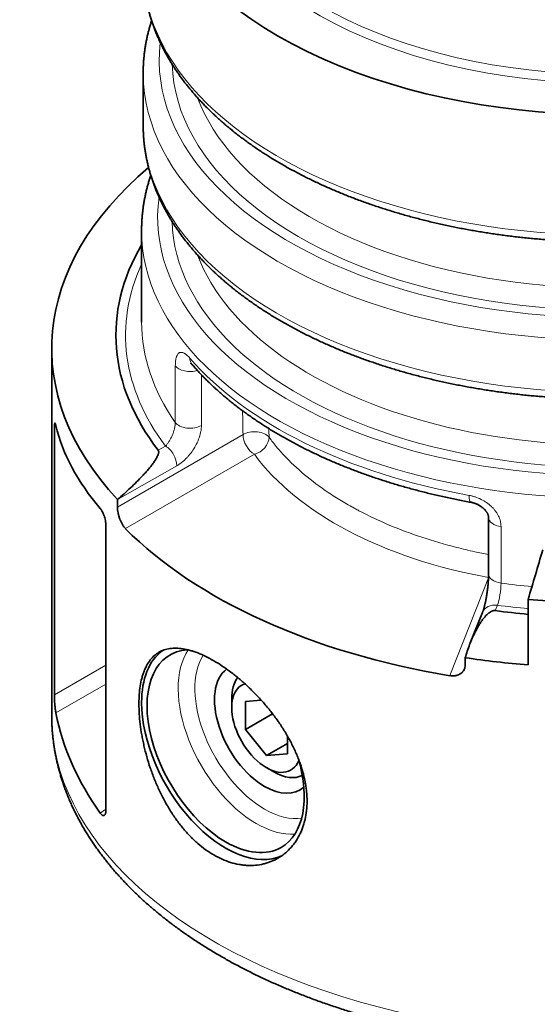
# Model space of a CAD drawing. Units: millimetres. Extents: x 8 to 509, y 16 to 400.
# Drawn here: x 485 to 496, y 364 to 385 of the extents above; entities that cross this region are included whole.
import ezdxf

# ---------------------------------------------------------------- set-up
doc = ezdxf.new("R2010")
doc.units = ezdxf.units.MM
doc.layers.add('1', color=7, linetype='Continuous', true_color=0xffffff)

msp = doc.modelspace()

# ---------------------------------------------------------------- linework, layer by layer
at = {"layer": '1', "color": 18, "linetype": 'Continuous', "lineweight": 35}
for p, q in [((487.254, 383.983), (487.254, 382.881)), ((487.22, 380.676), (487.22, 378.747)), ((487.22, 378.749), (487.22, 378.747)), ((485.33, 378.196), (485.33, 370.48)), ((485.386, 376.531), (485.386, 370.91)), ((486.712, 374.858), (486.712, 375.019)), ((486.468, 368.477), (486.468, 374.483)), ((494.518, 374.639), (494.518, 373.45)), ((495.351, 372.917), (495.351, 371.539)), ((494.39, 372.645), (494.134, 372.004)), ((494.027, 371.693), (494.027, 371.537)), ((489.115, 370.644), (489.115, 370.822)), ((489.404, 370.773), (489.733, 370.802)), ((489.404, 370.183), (489.404, 370.773)), ((489.404, 370.183), (489.974, 370.513)), ((489.845, 369.634), (489.404, 370.183)), ((490.287, 370.045), (490.287, 369.673)), ((489.845, 369.634), (490.287, 369.889)), ((490.287, 369.673), (489.845, 369.634)), ((489.845, 369.38), (489.999, 369.291))]:
    msp.add_line(p, q, dxfattribs=at)
at = {"layer": '1', "color": 8, "linetype": 'Continuous', "lineweight": 18}
for p, q in [((487.93, 376.639), (487.93, 377.83)), ((488.479, 377.64), (488.479, 376.573)), ((485.425, 376.548), (485.386, 376.531)), ((486.712, 374.858), (489.354, 376.382)), ((487.57, 376.055), (487.724, 376.142)), ((489.592, 375.969), (486.882, 374.405)), ((487.961, 375.728), (486.712, 375.019)), ((494.78, 374.449), (494.78, 373.26)), ((493.703, 371.314), (494.516, 373.37)), ((494.704, 372.795), (494.658, 372.681)), ((485.386, 370.91), (486.468, 371.532)), ((486.468, 371.134), (485.419, 370.531)), ((486.349, 368.426), (486.468, 368.51))]:
    msp.add_line(p, q, dxfattribs=at)
at = {"layer": '1', "color": 18, "linetype": 'Continuous', "lineweight": 35}
for centre, major_axis, ratio, start_param, end_param in [((496.974, 388.723), (-9.72, 0), 0.57735, 5.838587, 8.554535), ((496.974, 383.983), (9.72, 0), 0.57735, 3.137114, 3.146077), ((496.974, 378.196), (11.644, 0), 0.57735, 2.541005, 3.633824), ((496.974, 378.472), (-10.294, 0), 0.57735, 5.957833, 6.702062), ((496.974, 377.265), (-11.644, 0.078), 0.521633, 0.12687, 0.425059), ((496.974, 377.838), (11.644, 0.089), 0.582366, 3.659453, 4.423187), ((496.974, 379.574), (11.644, 0), 0.57735, 4.572563, 5.420501), ((496.974, 378.472), (-10.294, 0), 0.57735, 1.343904, 1.412486), ((488.988, 369.728), (1.169, -2.024), 0.57735, 2.864249, 5.497787), ((488.988, 369.728), (-1.25, 2.165), 0.57735, 0.064992, 0.785398), ((496.974, 378.196), (11.644, 0), 0.57735, 4.456507, 4.572563), ((489.806, 370.2), (-0.744, 1.288), 0.57735, 0.074024, 2.356194), ((489.999, 370.312), (0.625, -1.083), 0.57735, 3.386097, 3.926991), ((489.845, 370.223), (0.516, -0.894), 0.57735, 3.027122, 3.926991), ((488.988, 369.728), (-1.25, 2.165), 0.57735, 0.785398, 3.088186), ((489.845, 370.223), (0.516, -0.894), 0.57735, 3.926991, 6.707104), ((496.974, 371.494), (11.644, 0.095), 0.633026, 3.259822, 3.558012), ((488.988, 369.728), (1.169, -2.024), 0.57735, 0, 1.17417), ((489.999, 370.312), (0.625, -1.083), 0.57735, 5.497787, 6.245732), ((489.806, 370.2), (-0.744, 1.288), 0.57735, 2.356194, 3.26058), ((488.988, 369.728), (1.169, -2.024), 0.57735, 5.497787, 6.283185)]:
    msp.add_ellipse(centre, major_axis=major_axis, ratio=ratio, start_param=start_param, end_param=end_param, dxfattribs=at)
at = {"layer": '1', "color": 8, "linetype": 'Continuous', "lineweight": 18}
for centre, major_axis, ratio, start_param, end_param in [((496.974, 388.723), (8.573, 0), 0.57735, 3.163486, 6.261292), ((496.974, 388.833), (-8.438, 0), 0.57735, 0.081289, 3.060304), ((496.974, 386.188), (-9.72, 0), 0.57735, 0.000026, 2.27135), ((496.974, 384.259), (-9.383, 0), 0.57735, 6.215461, 8.554535), ((496.974, 384.259), (9.112, 0), 0.57735, 3.158773, 5.497787), ((496.974, 383.983), (9.72, 0), 0.57735, 3.146077, 5.412943), ((496.974, 384.534), (-8.775, 0), 0.57735, 0.212941, 2.356194), ((496.974, 382.881), (-9.72, 0), 0.57735, 0.000026, 2.27135), ((496.974, 380.952), (-9.416, 0), 0.57735, 6.20515, 8.398097), ((496.974, 380.952), (9.113, 0), 0.57735, 3.158752, 5.248293), ((496.974, 380.676), (9.754, 0), 0.57735, 3.141704, 5.26501), ((496.974, 381.228), (-8.775, 0), 0.57735, 0.212864, 2.096888), ((496.974, 378.472), (10.091, 0), 0.57735, 2.882242, 3.552956), ((496.974, 378.747), (-9.754, 0), 0.57735, 6.283185, 6.666982), ((488.243, 377.903), (0.338, 0), 0.57735, 3.525389, 5.18153), ((488.537, 378.077), (0.256, 0.22), 0.73314, 2.579131, 3.141617), ((496.974, 380.428), (-9.754, 0.071), 0.572466, 0.464393, 1.276632), ((488.243, 376.712), (0.338, 0), 0.57735, 3.525389, 5.48906), ((489.59, 376.243), (0.337, 0.006), 0.587977, 0.393434, 2.337836), ((489.59, 376.243), (-0.169, 0.292), 0.56723, 0.785436, 2.356156), ((487.724, 375.867), (-0.167, 0.294), 0.57229, 3.931316, 5.502113), ((489.59, 376.243), (0.272, 0.2), 0.749182, 4.215823, 5.795976), ((496.977, 377.84), (8.028, 0.061), 0.582366, 3.540216, 4.396485), ((494.206, 375.291), (0.06, 0.332), 0.23761, 2.208531, 3.141616), ((494.856, 374.639), (0.338, 0), 0.57735, 3.141165, 4.485496), ((494.856, 373.45), (0.338, 0), 0.57735, 3.141606, 4.485496), ((494.704, 373.071), (-0.045, -0.335), 0.183672, 0.627771, 2.198568), ((496.974, 378.747), (-9.754, 0), 0.57735, 1.343904, 1.411878), ((494.704, 372.52), (0.313, -0.125), 0.79557, 1.878801, 3.141573), ((496.974, 378.472), (10.091, 0), 0.57735, 4.485496, 4.550874), ((489.632, 370.1), (-1.161, 2.011), 0.57735, 0.273122, 2.356195), ((489.806, 370.2), (1.036, -1.794), 0.57735, 3.436019, 5.497787), ((496.974, 370.48), (-11.644, 0), 0.57735, 0.000012, 2.22484), ((489.806, 370.2), (1.036, -1.794), 0.57735, 5.497787, 6.05974), ((489.632, 370.1), (-1.161, 2.011), 0.57735, 2.356195, 2.873477)]:
    msp.add_ellipse(centre, major_axis=major_axis, ratio=ratio, start_param=start_param, end_param=end_param, dxfattribs=at)
at = {"layer": '1', "color": 18, "linetype": 'Continuous', "lineweight": 35}
for points, knots in [([(487.254, 386.187), (487.254, 386.165), (487.254, 386.115), (487.257, 386.038), (487.261, 385.955), (487.268, 385.873), (487.276, 385.791), (487.287, 385.709), (487.299, 385.627), (487.313, 385.545), (487.33, 385.463), (487.348, 385.381), (487.368, 385.299), (487.39, 385.218), (487.414, 385.137), (487.44, 385.056), (487.468, 384.975), (487.498, 384.894), (487.53, 384.814), (487.564, 384.734), (487.6, 384.654), (487.637, 384.575), (487.677, 384.496), (487.718, 384.417), (487.762, 384.338), (487.807, 384.26), (487.854, 384.182), (487.903, 384.105), (487.954, 384.028), (488.007, 383.952), (488.062, 383.876), (488.118, 383.8), (488.176, 383.725), (488.237, 383.651), (488.299, 383.577), (488.362, 383.503), (488.428, 383.43), (488.495, 383.358), (488.564, 383.286), (488.635, 383.215), (488.707, 383.145), (488.781, 383.075), (488.857, 383.006), (488.935, 382.938), (489.014, 382.87), (489.094, 382.803), (489.177, 382.736), (489.261, 382.671), (489.346, 382.606), (489.433, 382.542), (489.522, 382.478), (489.612, 382.416), (489.703, 382.354), (489.797, 382.293), (489.891, 382.233), (489.987, 382.174), (490.084, 382.115), (490.183, 382.058), (490.283, 382.001), (490.384, 381.945), (490.487, 381.89), (490.591, 381.836), (490.696, 381.783), (490.803, 381.731), (490.911, 381.679), (491.02, 381.629), (491.13, 381.579), (491.241, 381.531), (491.354, 381.483), (491.467, 381.437), (491.582, 381.391), (491.698, 381.346), (491.814, 381.303), (491.932, 381.26), (492.051, 381.218), (492.171, 381.178), (492.292, 381.138), (492.413, 381.1), (492.536, 381.062), (492.659, 381.025), (492.784, 380.99), (492.909, 380.955), (493.035, 380.922), (493.162, 380.89), (493.289, 380.858), (493.417, 380.828), (493.546, 380.799), (493.676, 380.771), (493.806, 380.744), (493.937, 380.718), (494.069, 380.694), (494.201, 380.67), (494.333, 380.647), (494.466, 380.626), (494.6, 380.606), (494.734, 380.586), (494.869, 380.568), (495.004, 380.551), (495.139, 380.536), (495.275, 380.521), (495.411, 380.507), (495.547, 380.495), (495.684, 380.484), (495.821, 380.473), (495.958, 380.464), (496.095, 380.456), (496.233, 380.45), (496.37, 380.444), (496.508, 380.44), (496.646, 380.436), (496.784, 380.434), (496.922, 380.433), (497.06, 380.433), (497.198, 380.435), (497.336, 380.437), (497.473, 380.441), (497.611, 380.445), (497.749, 380.451), (497.886, 380.458), (498.023, 380.466), (498.161, 380.476), (498.297, 380.486), (498.434, 380.498), (498.57, 380.51), (498.706, 380.524), (498.842, 380.539), (498.977, 380.555), (499.112, 380.573), (499.246, 380.591), (499.38, 380.611), (499.514, 380.631), (499.647, 380.653), (499.779, 380.676), (499.911, 380.7), (500.043, 380.725), (500.173, 380.751), (500.303, 380.778), (500.433, 380.806), (500.562, 380.836), (500.69, 380.866), (500.817, 380.898), (500.944, 380.93), (501.069, 380.964), (501.194, 380.999), (501.318, 381.034), (501.442, 381.071), (501.564, 381.109), (501.686, 381.148), (501.806, 381.188), (501.926, 381.229), (502.044, 381.27), (502.162, 381.313), (502.278, 381.357), (502.394, 381.402), (502.508, 381.448), (502.622, 381.495), (502.734, 381.543), (502.845, 381.591), (502.955, 381.641), (503.063, 381.692), (503.135, 381.726), (503.17, 381.743)], [0, 0, 0, 0, 0.004974, 0.01109, 0.017205, 0.023322, 0.029441, 0.035561, 0.041685, 0.047813, 0.053945, 0.060082, 0.066224, 0.072372, 0.078526, 0.084687, 0.090855, 0.097031, 0.103213, 0.109403, 0.115602, 0.121807, 0.128021, 0.134243, 0.140472, 0.146709, 0.152953, 0.159205, 0.165464, 0.17173, 0.178002, 0.18428, 0.190565, 0.196855, 0.20315, 0.209451, 0.215756, 0.222065, 0.228379, 0.234696, 0.241017, 0.24734, 0.253667, 0.259996, 0.266327, 0.27266, 0.278995, 0.285332, 0.291669, 0.298008, 0.304348, 0.310688, 0.317029, 0.32337, 0.329711, 0.336053, 0.342395, 0.348736, 0.355077, 0.361418, 0.367758, 0.374098, 0.380438, 0.386777, 0.393115, 0.399452, 0.405789, 0.412125, 0.418461, 0.424795, 0.431129, 0.437462, 0.443794, 0.450125, 0.456456, 0.462786, 0.469115, 0.475443, 0.48177, 0.488097, 0.494422, 0.500748, 0.507072, 0.513395, 0.519718, 0.526041, 0.532362, 0.538683, 0.545003, 0.551323, 0.557642, 0.563961, 0.570279, 0.576596, 0.582913, 0.58923, 0.595546, 0.601862, 0.608177, 0.614493, 0.620807, 0.627122, 0.633436, 0.63975, 0.646063, 0.652377, 0.65869, 0.665003, 0.671316, 0.677629, 0.683942, 0.690255, 0.696568, 0.702881, 0.709193, 0.715506, 0.721819, 0.728132, 0.734446, 0.740759, 0.747073, 0.753387, 0.759701, 0.766015, 0.77233, 0.778644, 0.78496, 0.791275, 0.797591, 0.803908, 0.810225, 0.816542, 0.82286, 0.829179, 0.835498, 0.841817, 0.848137, 0.854458, 0.860779, 0.867102, 0.873424, 0.879748, 0.886072, 0.892397, 0.898723, 0.905049, 0.911376, 0.917705, 0.924033, 0.930363, 0.936694, 0.943025, 0.949358, 0.955691, 0.962025, 0.96836, 0.974696, 0.981032, 0.987369, 0.993708, 1, 1, 1, 1]), ([(487.431, 385.086), (487.429, 385.079), (487.418, 385.045), (487.399, 384.984), (487.376, 384.902), (487.355, 384.82), (487.336, 384.738), (487.319, 384.657), (487.304, 384.574), (487.291, 384.492), (487.28, 384.41), (487.271, 384.328), (487.263, 384.245), (487.258, 384.163), (487.255, 384.085), (487.254, 384.034), (487.254, 384.01)], [0, 0, 0, 0, 0.019716, 0.096421, 0.173036, 0.249565, 0.326013, 0.402384, 0.478683, 0.554918, 0.631095, 0.707221, 0.783304, 0.859351, 0.935371, 1, 1, 1, 1]), ([(487.254, 382.88), (487.254, 382.858), (487.254, 382.808), (487.257, 382.731), (487.261, 382.649), (487.268, 382.566), (487.276, 382.484), (487.287, 382.402), (487.299, 382.32), (487.313, 382.238), (487.33, 382.156), (487.348, 382.074), (487.368, 381.993), (487.39, 381.911), (487.414, 381.83), (487.44, 381.749), (487.468, 381.668), (487.498, 381.588), (487.53, 381.507), (487.564, 381.427), (487.6, 381.347), (487.637, 381.268), (487.677, 381.189), (487.718, 381.11), (487.762, 381.031), (487.807, 380.953), (487.854, 380.876), (487.903, 380.798), (487.954, 380.721), (488.007, 380.645), (488.062, 380.569), (488.118, 380.493), (488.176, 380.418), (488.237, 380.344), (488.299, 380.27), (488.362, 380.196), (488.428, 380.124), (488.495, 380.051), (488.564, 379.98), (488.635, 379.909), (488.707, 379.838), (488.781, 379.768), (488.857, 379.699), (488.935, 379.631), (489.014, 379.563), (489.094, 379.496), (489.177, 379.43), (489.261, 379.364), (489.346, 379.299), (489.433, 379.235), (489.522, 379.172), (489.612, 379.109), (489.703, 379.047), (489.797, 378.986), (489.891, 378.926), (489.987, 378.867), (490.084, 378.809), (490.183, 378.751), (490.283, 378.694), (490.384, 378.638), (490.487, 378.583), (490.591, 378.529), (490.696, 378.476), (490.803, 378.424), (490.911, 378.373), (491.02, 378.322), (491.13, 378.273), (491.241, 378.224), (491.354, 378.177), (491.467, 378.13), (491.582, 378.084), (491.698, 378.04), (491.814, 377.996), (491.932, 377.953), (492.051, 377.912), (492.171, 377.871), (492.292, 377.831), (492.413, 377.793), (492.536, 377.755), (492.659, 377.719), (492.784, 377.683), (492.909, 377.649), (493.035, 377.615), (493.162, 377.583), (493.289, 377.552), (493.417, 377.521), (493.546, 377.492), (493.676, 377.464), (493.806, 377.437), (493.937, 377.412), (494.069, 377.387), (494.201, 377.363), (494.333, 377.341), (494.466, 377.319), (494.6, 377.299), (494.734, 377.28), (494.869, 377.262), (495.004, 377.245), (495.139, 377.229), (495.275, 377.214), (495.411, 377.2), (495.547, 377.188), (495.684, 377.177), (495.821, 377.167), (495.958, 377.158), (496.095, 377.15), (496.233, 377.143), (496.37, 377.137), (496.508, 377.133), (496.646, 377.13), (496.784, 377.127), (496.922, 377.126), (497.06, 377.127), (497.198, 377.128), (497.336, 377.13), (497.473, 377.134), (497.611, 377.139), (497.749, 377.144), (497.886, 377.151), (498.023, 377.16), (498.161, 377.169), (498.297, 377.179), (498.434, 377.191), (498.57, 377.204), (498.706, 377.218), (498.842, 377.233), (498.977, 377.249), (499.112, 377.266), (499.246, 377.284), (499.38, 377.304), (499.514, 377.324), (499.647, 377.346), (499.779, 377.369), (499.911, 377.393), (500.043, 377.418), (500.173, 377.444), (500.303, 377.471), (500.433, 377.499), (500.562, 377.529), (500.69, 377.559), (500.817, 377.591), (500.944, 377.623), (501.069, 377.657), (501.194, 377.692), (501.318, 377.727), (501.442, 377.764), (501.564, 377.802), (501.686, 377.841), (501.806, 377.881), (501.926, 377.922), (502.044, 377.964), (502.162, 378.007), (502.278, 378.05), (502.394, 378.095), (502.508, 378.141), (502.622, 378.188), (502.734, 378.236), (502.845, 378.285), (502.955, 378.334), (503.063, 378.385), (503.135, 378.419), (503.17, 378.436)], [0, 0, 0, 0, 0.004974, 0.01109, 0.017205, 0.023322, 0.029441, 0.035561, 0.041685, 0.047813, 0.053945, 0.060082, 0.066224, 0.072372, 0.078526, 0.084687, 0.090855, 0.097031, 0.103213, 0.109403, 0.115602, 0.121807, 0.128021, 0.134243, 0.140472, 0.146709, 0.152953, 0.159205, 0.165464, 0.17173, 0.178002, 0.18428, 0.190565, 0.196855, 0.20315, 0.209451, 0.215756, 0.222065, 0.228379, 0.234696, 0.241017, 0.24734, 0.253667, 0.259996, 0.266327, 0.27266, 0.278995, 0.285332, 0.291669, 0.298008, 0.304348, 0.310688, 0.317029, 0.32337, 0.329711, 0.336053, 0.342395, 0.348736, 0.355077, 0.361418, 0.367758, 0.374098, 0.380438, 0.386777, 0.393115, 0.399452, 0.405789, 0.412125, 0.418461, 0.424795, 0.431129, 0.437462, 0.443794, 0.450125, 0.456456, 0.462786, 0.469115, 0.475443, 0.48177, 0.488097, 0.494422, 0.500748, 0.507072, 0.513395, 0.519718, 0.526041, 0.532362, 0.538683, 0.545003, 0.551323, 0.557642, 0.563961, 0.570279, 0.576596, 0.582913, 0.58923, 0.595546, 0.601862, 0.608177, 0.614493, 0.620807, 0.627122, 0.633436, 0.63975, 0.646063, 0.652377, 0.65869, 0.665003, 0.671316, 0.677629, 0.683942, 0.690255, 0.696568, 0.702881, 0.709193, 0.715506, 0.721819, 0.728132, 0.734446, 0.740759, 0.747073, 0.753387, 0.759701, 0.766015, 0.77233, 0.778644, 0.78496, 0.791275, 0.797591, 0.803908, 0.810225, 0.816542, 0.82286, 0.829179, 0.835498, 0.841817, 0.848137, 0.854458, 0.860779, 0.867102, 0.873424, 0.879748, 0.886072, 0.892397, 0.898723, 0.905049, 0.911376, 0.917705, 0.924033, 0.930363, 0.936694, 0.943025, 0.949358, 0.955691, 0.962025, 0.96836, 0.974696, 0.981032, 0.987369, 0.993708, 1, 1, 1, 1]), ([(487.414, 381.831), (487.412, 381.825), (487.401, 381.792), (487.381, 381.731), (487.357, 381.65), (487.335, 381.568), (487.315, 381.486), (487.296, 381.404), (487.28, 381.322), (487.265, 381.24), (487.253, 381.157), (487.243, 381.075), (487.234, 380.993), (487.228, 380.91), (487.223, 380.827), (487.221, 380.749), (487.22, 380.699), (487.22, 380.676)], [0, 0, 0, 0, 0.016597, 0.088103, 0.159523, 0.230861, 0.302121, 0.373307, 0.444423, 0.515475, 0.58647, 0.657413, 0.728311, 0.799172, 0.870003, 0.940811, 1, 1, 1, 1]), ([(488.257, 377.882), (488.257, 377.882), (488.257, 377.882), (488.258, 377.881), (488.26, 377.879), (488.264, 377.876), (488.268, 377.871), (488.275, 377.865), (488.279, 377.86), (488.282, 377.857), (488.282, 377.857)], [0, 0, 0, 0, 0.019423, 0.157555, 0.32026, 0.483774, 0.649385, 0.818129, 0.995753, 1, 1, 1, 1]), ([(488.282, 377.857), (488.293, 377.844), (488.326, 377.806), (488.381, 377.744), (488.448, 377.672), (488.516, 377.6), (488.587, 377.529), (488.659, 377.459), (488.733, 377.389), (488.808, 377.32), (488.885, 377.251), (488.964, 377.183), (489.045, 377.116), (489.127, 377.05), (489.21, 376.984), (489.296, 376.919), (489.382, 376.854), (489.471, 376.791), (489.561, 376.728), (489.652, 376.666), (489.745, 376.605), (489.839, 376.545), (489.934, 376.485), (490.032, 376.426), (490.13, 376.368), (490.23, 376.311), (490.331, 376.255), (490.433, 376.2), (490.537, 376.145), (490.642, 376.091), (490.749, 376.039), (490.856, 375.987), (490.965, 375.936), (491.075, 375.886), (491.186, 375.837), (491.298, 375.789), (491.412, 375.742), (491.526, 375.696), (491.642, 375.65), (491.759, 375.606), (491.876, 375.563), (491.995, 375.521), (492.115, 375.479), (492.235, 375.439), (492.357, 375.4), (492.479, 375.362), (492.603, 375.324), (492.727, 375.288), (492.852, 375.253), (492.978, 375.219), (493.105, 375.186), (493.232, 375.154), (493.36, 375.123), (493.489, 375.093), (493.619, 375.064), (493.749, 375.036), (493.88, 375.009), (494.012, 374.984), (494.101, 374.967), (494.146, 374.959)], [0, 0, 0, 0, 0.009402, 0.027023, 0.04465, 0.062289, 0.079938, 0.097596, 0.115263, 0.132938, 0.15062, 0.168307, 0.186, 0.203698, 0.2214, 0.239105, 0.256813, 0.274523, 0.292235, 0.309948, 0.327662, 0.345377, 0.363092, 0.380806, 0.39852, 0.416233, 0.433945, 0.451656, 0.469365, 0.487072, 0.504778, 0.522482, 0.540184, 0.557884, 0.575581, 0.593277, 0.61097, 0.628661, 0.646349, 0.664036, 0.681719, 0.699401, 0.71708, 0.734757, 0.752432, 0.770104, 0.787774, 0.805442, 0.823108, 0.840772, 0.858433, 0.876093, 0.893751, 0.911407, 0.929061, 0.946713, 0.964364, 0.982013, 1, 1, 1, 1]), ([(485.419, 376.573), (485.416, 376.583), (485.412, 376.599), (485.408, 376.61), (485.405, 376.617), (485.404, 376.619), (485.402, 376.622), (485.402, 376.624), (485.399, 376.626), (485.397, 376.627), (485.395, 376.625), (485.395, 376.624), (485.393, 376.622), (485.393, 376.62), (485.391, 376.613), (485.39, 376.607), (485.388, 376.595), (485.388, 376.591), (485.387, 376.581), (485.387, 376.57), (485.386, 376.558), (485.386, 376.545), (485.386, 376.538), (485.386, 376.531)], [0, 0, 0, 0, 0.125, 0.25, 0.25, 0.3125, 0.3125, 0.375, 0.375, 0.5, 0.5, 0.5625, 0.5625, 0.625, 0.625, 0.75, 0.75, 0.8125, 0.8125, 0.875, 0.9375, 0.9375, 1, 1, 1, 1]), ([(486.712, 375.019), (486.76, 375.059), (486.806, 375.099), (486.898, 375.18), (486.942, 375.221), (487.031, 375.304), (487.074, 375.346), (487.159, 375.43), (487.2, 375.473), (487.261, 375.538), (487.28, 375.559), (487.319, 375.603), (487.339, 375.625), (487.376, 375.669), (487.394, 375.691), (487.43, 375.736), (487.447, 375.758), (487.48, 375.804), (487.495, 375.826), (487.517, 375.861), (487.524, 375.872), (487.538, 375.896), (487.544, 375.907), (487.555, 375.93), (487.561, 375.942), (487.568, 375.959), (487.57, 375.965), (487.574, 375.977), (487.575, 375.983), (487.578, 375.995), (487.579, 376), (487.58, 376.009), (487.58, 376.012), (487.581, 376.018), (487.581, 376.02), (487.58, 376.029), (487.579, 376.034), (487.576, 376.045), (487.574, 376.05), (487.57, 376.055)], [0, 0, 0, 0, 0.125, 0.125, 0.25, 0.25, 0.375, 0.375, 0.5, 0.5, 0.5625, 0.5625, 0.625, 0.625, 0.6875, 0.6875, 0.75, 0.75, 0.8125, 0.8125, 0.84375, 0.84375, 0.875, 0.875, 0.90625, 0.90625, 0.921875, 0.921875, 0.9375, 0.9375, 0.953125, 0.953125, 0.960938, 0.960938, 0.96875, 0.96875, 0.984375, 0.984375, 1, 1, 1, 1]), ([(494.146, 374.959), (494.148, 374.959), (494.157, 374.957), (494.175, 374.953), (494.198, 374.947), (494.222, 374.94), (494.245, 374.931), (494.268, 374.922), (494.291, 374.911), (494.313, 374.899), (494.335, 374.887), (494.356, 374.873), (494.376, 374.859), (494.394, 374.845), (494.412, 374.83), (494.428, 374.814), (494.443, 374.798), (494.457, 374.783), (494.469, 374.767), (494.479, 374.752), (494.488, 374.736), (494.496, 374.722), (494.503, 374.708), (494.508, 374.695), (494.512, 374.682), (494.515, 374.669), (494.517, 374.657), (494.518, 374.647), (494.518, 374.641), (494.518, 374.639)], [0, 0, 0, 0, 0.009131, 0.047606, 0.086538, 0.125672, 0.163904, 0.202608, 0.241407, 0.280209, 0.31913, 0.357757, 0.395239, 0.433681, 0.471488, 0.509859, 0.548329, 0.585137, 0.622551, 0.660931, 0.697887, 0.733681, 0.77124, 0.807484, 0.845448, 0.885916, 0.930333, 0.97334, 1, 1, 1, 1]), ([(486.468, 374.483), (486.468, 374.498), (486.468, 374.513), (486.465, 374.537), (486.464, 374.545), (486.461, 374.561), (486.46, 374.57), (486.455, 374.595), (486.451, 374.612), (486.442, 374.646), (486.437, 374.662), (486.428, 374.686), (486.425, 374.694), (486.419, 374.71), (486.416, 374.718), (486.406, 374.74), (486.399, 374.754), (486.389, 374.773), (486.385, 374.779), (486.378, 374.791), (486.374, 374.797), (486.364, 374.813), (486.357, 374.822), (486.349, 374.831)], [0, 0, 0, 0, 0.125, 0.125, 0.1875, 0.1875, 0.25, 0.25, 0.375, 0.375, 0.5, 0.5, 0.5625, 0.5625, 0.625, 0.625, 0.75, 0.75, 0.8125, 0.8125, 0.875, 0.875, 1, 1, 1, 1]), ([(486.882, 374.405), (486.871, 374.416), (486.86, 374.429), (486.844, 374.451), (486.838, 374.458), (486.828, 374.474), (486.822, 374.483), (486.807, 374.509), (486.797, 374.527), (486.784, 374.556), (486.779, 374.566), (486.773, 374.581), (486.771, 374.587), (486.766, 374.597), (486.764, 374.602), (486.755, 374.628), (486.748, 374.65), (486.74, 374.677), (486.738, 374.682), (486.735, 374.693), (486.734, 374.698), (486.73, 374.715), (486.728, 374.725), (486.721, 374.757), (486.718, 374.778), (486.715, 374.804), (486.715, 374.809), (486.714, 374.819), (486.713, 374.834), (486.712, 374.848), (486.712, 374.858)], [0, 0, 0, 0, 0.125, 0.125, 0.1875, 0.1875, 0.25, 0.25, 0.375, 0.375, 0.4375, 0.4375, 0.46875, 0.46875, 0.5, 0.5, 0.625, 0.625, 0.65625, 0.65625, 0.6875, 0.6875, 0.75, 0.75, 0.875, 0.875, 0.90625, 0.90625, 0.9375, 1, 1, 1, 1]), ([(494.518, 373.45), (494.518, 373.446), (494.518, 373.434), (494.518, 373.412), (494.517, 373.386), (494.516, 373.359), (494.514, 373.33), (494.513, 373.301), (494.51, 373.27), (494.508, 373.239), (494.505, 373.207), (494.501, 373.175), (494.498, 373.142), (494.494, 373.109), (494.489, 373.076), (494.484, 373.044), (494.479, 373.011), (494.474, 372.979), (494.468, 372.948), (494.463, 372.917), (494.457, 372.887), (494.451, 372.858), (494.444, 372.83), (494.438, 372.804), (494.432, 372.778), (494.426, 372.755), (494.42, 372.733), (494.414, 372.712), (494.408, 372.694), (494.402, 372.677), (494.397, 372.663), (494.393, 372.652), (494.391, 372.647), (494.39, 372.645)], [0, 0, 0, 0, 0.017924, 0.050409, 0.08324, 0.116469, 0.150035, 0.183884, 0.217969, 0.252246, 0.286679, 0.321233, 0.355875, 0.390577, 0.42531, 0.460045, 0.494749, 0.529393, 0.563949, 0.598385, 0.632668, 0.666762, 0.700625, 0.734212, 0.767471, 0.800342, 0.83276, 0.864651, 0.895932, 0.926516, 0.956308, 0.985218, 1, 1, 1, 1]), ([(494.658, 372.681), (494.65, 372.682), (494.643, 372.682), (494.631, 372.681), (494.627, 372.681), (494.619, 372.68), (494.615, 372.679), (494.604, 372.676), (494.597, 372.673), (494.586, 372.669), (494.583, 372.668), (494.576, 372.664), (494.573, 372.663), (494.556, 372.654), (494.544, 372.646), (494.527, 372.634), (494.521, 372.629), (494.51, 372.62), (494.505, 372.616), (494.49, 372.602), (494.48, 372.593), (494.461, 372.574), (494.452, 372.564), (494.426, 372.534), (494.409, 372.513), (494.386, 372.482), (494.378, 372.472), (494.364, 372.45), (494.356, 372.44), (494.335, 372.408), (494.322, 372.386), (494.283, 372.322), (494.26, 372.278), (494.215, 372.19), (494.194, 372.145), (494.155, 372.056), (494.137, 372.011), (494.102, 371.921), (494.086, 371.876), (494.055, 371.784), (494.04, 371.739), (494.027, 371.693)], [0, 0, 0, 0, 0.015625, 0.015625, 0.023437, 0.023437, 0.03125, 0.03125, 0.046875, 0.046875, 0.054687, 0.054687, 0.0625, 0.0625, 0.09375, 0.09375, 0.109375, 0.109375, 0.125, 0.125, 0.15625, 0.15625, 0.1875, 0.1875, 0.25, 0.25, 0.28125, 0.28125, 0.3125, 0.3125, 0.375, 0.375, 0.5, 0.5, 0.625, 0.625, 0.75, 0.75, 0.875, 0.875, 1, 1, 1, 1]), ([(488.74, 367.544), (488.799, 367.51), (488.858, 367.48), (488.975, 367.428), (489.093, 367.384), (489.211, 367.355), (489.285, 367.342), (489.3, 367.339), (489.329, 367.335), (489.344, 367.333), (489.388, 367.328), (489.418, 367.326), (489.504, 367.322), (489.618, 367.324), (489.728, 367.342), (489.808, 367.361), (489.835, 367.368), (489.888, 367.385), (489.914, 367.394), (489.99, 367.424), (490.039, 367.448), (490.133, 367.502), (490.178, 367.533), (490.263, 367.6), (490.303, 367.637), (490.351, 367.688), (490.361, 367.698), (490.379, 367.719), (490.406, 367.751), (490.432, 367.785), (490.48, 367.854), (490.539, 367.951), (490.586, 368.059), (490.617, 368.143), (490.626, 368.172), (490.639, 368.216), (490.644, 368.231), (490.651, 368.261), (490.655, 368.276), (490.672, 368.352), (490.693, 368.477), (490.7, 368.607), (490.7, 368.741), (490.697, 368.809), (490.688, 368.896), (490.686, 368.914), (490.682, 368.949), (490.674, 369.002), (490.665, 369.055), (490.645, 369.161), (490.611, 369.302), (490.564, 369.446), (490.53, 369.536), (490.523, 369.554), (490.509, 369.59), (490.502, 369.608), (490.479, 369.663), (490.464, 369.699), (490.415, 369.806), (490.345, 369.948), (490.264, 370.087), (490.2, 370.191), (490.167, 370.242), (490.133, 370.294), (490.109, 370.328), (490.098, 370.345), (490.039, 370.429), (489.99, 370.495), (489.888, 370.623), (489.836, 370.686), (489.729, 370.808), (489.674, 370.868), (489.59, 370.955), (489.561, 370.984), (489.504, 371.041), (489.475, 371.068), (489.388, 371.149), (489.272, 371.252), (489.154, 371.346), (489.065, 371.413), (489.035, 371.434), (488.991, 371.466), (488.976, 371.476), (488.946, 371.497), (488.931, 371.507), (488.857, 371.556), (488.799, 371.592), (488.683, 371.659), (488.626, 371.69), (488.513, 371.744), (488.458, 371.769), (488.389, 371.796), (488.375, 371.801), (488.348, 371.81), (488.308, 371.825), (488.268, 371.837), (488.191, 371.859), (488.09, 371.881), (487.995, 371.89), (487.938, 371.891), (487.926, 371.891), (487.904, 371.891), (487.893, 371.89), (487.859, 371.888), (487.838, 371.886), (487.774, 371.877), (487.734, 371.868), (487.657, 371.842), (487.621, 371.825), (487.569, 371.796), (487.544, 371.779), (487.52, 371.761), (487.504, 371.749), (487.496, 371.742), (487.458, 371.708), (487.43, 371.678), (487.377, 371.611), (487.353, 371.575), (487.309, 371.495), (487.289, 371.452), (487.267, 371.394), (487.263, 371.382), (487.254, 371.358), (487.25, 371.346), (487.239, 371.309), (487.231, 371.283), (487.211, 371.205), (487.189, 371.095), (487.176, 370.976), (487.169, 370.882), (487.167, 370.85), (487.165, 370.785), (487.165, 370.751), (487.165, 370.65), (487.167, 370.581), (487.176, 370.441), (487.182, 370.369), (487.2, 370.222), (487.211, 370.147), (487.228, 370.052), (487.231, 370.033), (487.238, 369.994), (487.25, 369.937), (487.262, 369.879), (487.288, 369.764), (487.328, 369.609), (487.376, 369.455), (487.415, 369.338), (487.429, 369.299), (487.458, 369.222), (487.473, 369.183), (487.518, 369.069), (487.551, 368.994), (487.619, 368.846), (487.656, 368.773), (487.713, 368.666), (487.743, 368.613), (487.774, 368.56), (487.794, 368.526), (487.805, 368.508), (487.858, 368.422), (487.902, 368.356), (487.993, 368.229), (488.04, 368.168), (488.138, 368.05), (488.188, 367.994), (488.253, 367.927), (488.266, 367.913), (488.293, 367.887), (488.306, 367.874), (488.347, 367.836), (488.374, 367.811), (488.456, 367.74), (488.511, 367.696), (488.624, 367.615), (488.682, 367.577), (488.74, 367.544)], [0, 0, 0, 0, 0.015625, 0.015625, 0.03125, 0.046875, 0.046875, 0.050781, 0.050781, 0.054688, 0.054688, 0.0625, 0.0625, 0.078125, 0.09375, 0.09375, 0.101563, 0.101563, 0.109375, 0.109375, 0.125, 0.125, 0.140625, 0.140625, 0.15625, 0.15625, 0.160156, 0.160156, 0.164063, 0.171875, 0.171875, 0.1875, 0.203125, 0.203125, 0.210938, 0.210938, 0.214844, 0.214844, 0.21875, 0.21875, 0.234375, 0.25, 0.25, 0.265625, 0.265625, 0.269531, 0.269531, 0.273438, 0.28125, 0.28125, 0.296875, 0.3125, 0.3125, 0.316406, 0.316406, 0.320313, 0.320313, 0.328125, 0.328125, 0.34375, 0.359375, 0.359375, 0.367187, 0.371094, 0.371094, 0.375, 0.375, 0.390625, 0.390625, 0.40625, 0.40625, 0.421875, 0.421875, 0.429687, 0.429687, 0.4375, 0.4375, 0.453125, 0.46875, 0.46875, 0.476562, 0.476562, 0.480469, 0.480469, 0.484375, 0.484375, 0.5, 0.5, 0.515625, 0.515625, 0.53125, 0.53125, 0.535156, 0.535156, 0.539062, 0.546875, 0.546875, 0.5625, 0.578125, 0.578125, 0.582031, 0.582031, 0.585937, 0.585937, 0.59375, 0.59375, 0.609375, 0.609375, 0.625, 0.625, 0.632812, 0.636719, 0.636719, 0.640625, 0.640625, 0.65625, 0.65625, 0.671875, 0.671875, 0.6875, 0.6875, 0.691406, 0.691406, 0.695312, 0.695312, 0.703125, 0.703125, 0.71875, 0.734375, 0.734375, 0.742187, 0.742187, 0.75, 0.75, 0.765625, 0.765625, 0.78125, 0.78125, 0.796875, 0.796875, 0.800781, 0.800781, 0.804687, 0.8125, 0.8125, 0.828125, 0.84375, 0.84375, 0.851562, 0.851562, 0.859375, 0.859375, 0.875, 0.875, 0.890625, 0.890625, 0.898437, 0.902344, 0.902344, 0.90625, 0.90625, 0.921875, 0.921875, 0.9375, 0.9375, 0.953125, 0.953125, 0.957031, 0.957031, 0.960937, 0.960937, 0.96875, 0.96875, 0.984375, 0.984375, 1, 1, 1, 1]), ([(494.027, 371.537), (494.027, 371.519), (494.025, 371.502), (494.018, 371.476), (494.016, 371.468), (494.01, 371.452), (494.006, 371.444), (493.994, 371.421), (493.984, 371.406), (493.969, 371.39), (493.966, 371.387), (493.96, 371.38), (493.957, 371.377), (493.946, 371.368), (493.939, 371.363), (493.917, 371.347), (493.9, 371.339), (493.878, 371.329), (493.874, 371.328), (493.865, 371.324), (493.851, 371.32), (493.827, 371.314), (493.807, 371.311), (493.792, 371.31), (493.787, 371.309), (493.777, 371.309), (493.771, 371.309), (493.745, 371.309), (493.724, 371.31), (493.703, 371.314)], [0, 0, 0, 0, 0.125, 0.125, 0.1875, 0.1875, 0.25, 0.25, 0.375, 0.375, 0.40625, 0.40625, 0.4375, 0.4375, 0.5, 0.5, 0.625, 0.625, 0.65625, 0.65625, 0.6875, 0.75, 0.8125, 0.8125, 0.84375, 0.84375, 0.875, 0.875, 1, 1, 1, 1]), ([(485.386, 370.91), (485.386, 370.895), (485.386, 370.879), (485.387, 370.859), (485.387, 370.854), (485.387, 370.846), (485.387, 370.841), (485.388, 370.828), (485.389, 370.811), (485.39, 370.793), (485.391, 370.775), (485.391, 370.766), (485.393, 370.739), (485.394, 370.722), (485.397, 370.696), (485.397, 370.688), (485.399, 370.671), (485.4, 370.663), (485.402, 370.639), (485.404, 370.623), (485.407, 370.601), (485.408, 370.594), (485.41, 370.58), (485.411, 370.573), (485.414, 370.554), (485.416, 370.542), (485.419, 370.531)], [0, 0, 0, 0, 0.125, 0.125, 0.15625, 0.15625, 0.1875, 0.1875, 0.25, 0.3125, 0.3125, 0.375, 0.375, 0.5, 0.5, 0.5625, 0.5625, 0.625, 0.625, 0.75, 0.75, 0.8125, 0.8125, 0.875, 0.875, 1, 1, 1, 1]), ([(485.33, 370.48), (485.33, 370.453), (485.331, 370.396), (485.333, 370.307), (485.338, 370.215), (485.344, 370.123), (485.353, 370.031), (485.364, 369.939), (485.376, 369.848), (485.391, 369.756), (485.407, 369.664), (485.425, 369.573), (485.446, 369.481), (485.468, 369.39), (485.492, 369.299), (485.518, 369.208), (485.546, 369.118), (485.577, 369.027), (485.609, 368.937), (485.643, 368.847), (485.679, 368.757), (485.716, 368.668), (485.756, 368.579), (485.798, 368.49), (485.842, 368.401), (485.887, 368.313), (485.935, 368.225), (485.984, 368.138), (486.036, 368.051), (486.089, 367.964), (486.144, 367.878), (486.201, 367.792), (486.26, 367.707), (486.321, 367.622), (486.384, 367.538), (486.449, 367.454), (486.515, 367.37), (486.583, 367.288), (486.653, 367.205), (486.725, 367.124), (486.799, 367.043), (486.874, 366.962), (486.951, 366.883), (487.03, 366.803), (487.111, 366.725), (487.193, 366.647), (487.277, 366.57), (487.363, 366.494), (487.451, 366.418), (487.54, 366.343), (487.63, 366.269), (487.722, 366.196), (487.816, 366.123), (487.911, 366.051), (488.008, 365.981), (488.107, 365.91), (488.207, 365.841), (488.308, 365.773), (488.411, 365.705), (488.515, 365.638), (488.621, 365.572), (488.728, 365.507), (488.837, 365.443), (488.947, 365.38), (489.058, 365.317), (489.17, 365.256), (489.284, 365.195), (489.399, 365.136), (489.516, 365.077), (489.633, 365.019), (489.752, 364.963), (489.872, 364.907), (489.993, 364.852), (490.115, 364.798), (490.239, 364.746), (490.363, 364.694), (490.489, 364.643), (490.616, 364.593), (490.744, 364.544), (490.872, 364.496), (491.002, 364.45), (491.133, 364.404), (491.265, 364.359), (491.397, 364.316), (491.531, 364.273), (491.665, 364.231), (491.801, 364.191), (491.937, 364.152), (492.074, 364.113), (492.212, 364.076), (492.35, 364.04), (492.489, 364.005), (492.63, 363.971), (492.77, 363.938), (492.912, 363.906), (493.054, 363.875), (493.197, 363.845), (493.34, 363.817), (493.484, 363.789), (493.628, 363.763), (493.774, 363.738), (493.919, 363.714), (494.065, 363.691), (494.212, 363.669), (494.359, 363.649), (494.506, 363.629), (494.654, 363.611), (494.802, 363.593), (494.951, 363.577), (495.1, 363.562), (495.249, 363.549), (495.398, 363.536), (495.548, 363.524), (495.698, 363.514), (495.848, 363.505), (495.999, 363.497), (496.149, 363.49), (496.3, 363.484), (496.451, 363.479), (496.602, 363.476), (496.752, 363.474), (496.903, 363.473), (497.054, 363.473), (497.205, 363.474), (497.356, 363.476), (497.507, 363.48), (497.658, 363.484), (497.808, 363.49), (497.959, 363.497), (498.109, 363.505), (498.26, 363.515), (498.409, 363.525), (498.559, 363.537), (498.709, 363.549), (498.858, 363.563), (499.007, 363.578), (499.155, 363.595), (499.303, 363.612), (499.451, 363.63), (499.599, 363.65), (499.746, 363.671), (499.892, 363.693), (500.038, 363.716), (500.184, 363.74), (500.329, 363.765), (500.473, 363.791), (500.617, 363.819), (500.76, 363.847), (500.903, 363.877), (501.045, 363.908), (501.187, 363.94), (501.327, 363.973), (501.467, 364.007), (501.607, 364.042), (501.745, 364.078), (501.883, 364.116), (502.02, 364.154), (502.156, 364.194), (502.291, 364.234), (502.426, 364.276), (502.559, 364.318), (502.692, 364.362), (502.823, 364.407), (502.954, 364.453), (503.084, 364.5), (503.212, 364.547), (503.34, 364.596), (503.467, 364.646), (503.592, 364.697), (503.717, 364.749), (503.84, 364.802), (503.963, 364.856), (504.084, 364.911), (504.204, 364.967), (504.322, 365.023), (504.44, 365.081), (504.522, 365.123), (504.565, 365.145), (504.57, 365.147)], [0, 0, 0, 0, 0.004774, 0.010228, 0.015683, 0.021139, 0.026597, 0.032057, 0.037521, 0.042989, 0.048461, 0.053939, 0.059422, 0.064912, 0.070409, 0.075914, 0.081426, 0.086947, 0.092477, 0.098015, 0.103563, 0.109121, 0.114688, 0.120265, 0.125853, 0.13145, 0.137057, 0.142674, 0.1483, 0.153937, 0.159583, 0.165238, 0.170902, 0.176575, 0.182256, 0.187946, 0.193643, 0.199348, 0.20506, 0.210778, 0.216503, 0.222234, 0.22797, 0.233712, 0.239458, 0.245209, 0.250963, 0.256722, 0.262483, 0.268248, 0.274015, 0.279785, 0.285557, 0.291331, 0.297106, 0.302883, 0.308661, 0.314439, 0.320218, 0.325998, 0.331778, 0.337558, 0.343338, 0.349118, 0.354898, 0.360677, 0.366456, 0.372234, 0.378011, 0.383788, 0.389563, 0.395338, 0.401112, 0.406885, 0.412657, 0.418428, 0.424198, 0.429966, 0.435734, 0.441501, 0.447266, 0.45303, 0.458793, 0.464556, 0.470316, 0.476076, 0.481835, 0.487593, 0.493349, 0.499105, 0.50486, 0.510613, 0.516366, 0.522118, 0.527868, 0.533618, 0.539367, 0.545115, 0.550863, 0.556609, 0.562355, 0.5681, 0.573845, 0.579589, 0.585332, 0.591074, 0.596816, 0.602558, 0.608299, 0.614039, 0.619779, 0.625519, 0.631258, 0.636997, 0.642736, 0.648474, 0.654212, 0.65995, 0.665688, 0.671426, 0.677164, 0.682901, 0.688639, 0.694376, 0.700114, 0.705852, 0.71159, 0.717327, 0.723066, 0.728804, 0.734542, 0.740281, 0.74602, 0.75176, 0.7575, 0.76324, 0.768981, 0.774722, 0.780464, 0.786206, 0.791949, 0.797692, 0.803436, 0.809181, 0.814927, 0.820673, 0.82642, 0.832168, 0.837916, 0.843666, 0.849416, 0.855168, 0.86092, 0.866673, 0.872428, 0.878183, 0.883939, 0.889697, 0.895455, 0.901215, 0.906976, 0.912738, 0.918501, 0.924265, 0.930031, 0.935797, 0.941565, 0.947334, 0.953104, 0.958875, 0.964648, 0.970422, 0.976196, 0.981972, 0.987749, 0.993527, 0.999306, 1, 1, 1, 1]), ([(486.349, 368.426), (486.357, 368.416), (486.364, 368.407), (486.375, 368.396), (486.378, 368.393), (486.383, 368.388), (486.385, 368.387), (486.389, 368.384), (486.39, 368.383), (486.399, 368.377), (486.406, 368.374), (486.416, 368.372), (486.419, 368.372), (486.425, 368.372), (486.428, 368.373), (486.437, 368.376), (486.442, 368.379), (486.449, 368.388), (486.451, 368.391), (486.455, 368.398), (486.457, 368.402), (486.462, 368.415), (486.464, 368.426), (486.466, 368.44), (486.467, 368.443), (486.467, 368.45), (486.468, 368.459), (486.468, 368.47), (486.468, 368.477)], [0, 0, 0, 0, 0.125, 0.125, 0.1875, 0.1875, 0.21875, 0.21875, 0.25, 0.25, 0.375, 0.375, 0.4375, 0.4375, 0.5, 0.5, 0.625, 0.625, 0.6875, 0.6875, 0.75, 0.75, 0.875, 0.875, 0.90625, 0.90625, 0.9375, 1, 1, 1, 1])]:
    msp.add_open_spline(points, degree=3, knots=knots, dxfattribs=at)
at = {"layer": '1', "color": 8, "linetype": 'Continuous', "lineweight": 18}
for points, knots in [([(487.93, 377.83), (487.93, 377.849), (487.93, 377.868), (487.932, 377.894), (487.932, 377.903), (487.934, 377.919), (487.935, 377.927), (487.94, 377.966), (487.946, 377.994), (487.955, 378.023), (487.957, 378.028), (487.962, 378.039), (487.964, 378.044), (487.971, 378.058), (487.981, 378.075), (487.993, 378.088), (488.003, 378.095), (488.006, 378.098), (488.012, 378.102), (488.016, 378.104), (488.026, 378.108), (488.034, 378.11), (488.049, 378.112), (488.057, 378.112), (488.081, 378.109), (488.099, 378.103), (488.122, 378.091), (488.126, 378.088), (488.136, 378.082), (488.141, 378.079), (488.155, 378.069), (488.165, 378.061), (488.194, 378.035), (488.214, 378.015), (488.235, 377.99)], [0, 0, 0, 0, 0.0625, 0.0625, 0.09375, 0.09375, 0.125, 0.125, 0.25, 0.25, 0.28125, 0.28125, 0.3125, 0.3125, 0.375, 0.4375, 0.4375, 0.46875, 0.46875, 0.5, 0.5, 0.5625, 0.5625, 0.625, 0.625, 0.75, 0.75, 0.78125, 0.78125, 0.8125, 0.8125, 0.875, 0.875, 1, 1, 1, 1]), ([(487.724, 376.142), (487.731, 376.149), (487.737, 376.156), (487.749, 376.17), (487.755, 376.177), (487.773, 376.201), (487.785, 376.217), (487.802, 376.245), (487.808, 376.254), (487.819, 376.273), (487.825, 376.283), (487.841, 376.314), (487.851, 376.335), (487.866, 376.369), (487.871, 376.38), (487.88, 376.403), (487.884, 376.415), (487.892, 376.439), (487.896, 376.451), (487.904, 376.475), (487.907, 376.487), (487.916, 376.524), (487.921, 376.548), (487.925, 376.577), (487.926, 376.583), (487.927, 376.595), (487.928, 376.601), (487.929, 376.618), (487.93, 376.628), (487.93, 376.639)], [0, 0, 0, 0, 0.0625, 0.0625, 0.125, 0.125, 0.25, 0.25, 0.3125, 0.3125, 0.375, 0.375, 0.5, 0.5, 0.5625, 0.5625, 0.625, 0.625, 0.6875, 0.6875, 0.75, 0.75, 0.875, 0.875, 0.90625, 0.90625, 0.9375, 0.9375, 1, 1, 1, 1]), ([(488.479, 376.573), (488.479, 376.554), (488.478, 376.535), (488.476, 376.505), (488.474, 376.495), (488.472, 376.475), (488.47, 376.465), (488.461, 376.414), (488.45, 376.373), (488.433, 376.32), (488.43, 376.31), (488.422, 376.289), (488.418, 376.278), (488.405, 376.247), (488.396, 376.226), (488.367, 376.165), (488.345, 376.125), (488.295, 376.047), (488.269, 376.01), (488.227, 375.957), (488.213, 375.94), (488.191, 375.916), (488.183, 375.908), (488.168, 375.892), (488.161, 375.884), (488.122, 375.846), (488.091, 375.818), (488.043, 375.781), (488.027, 375.769), (488.002, 375.753), (487.994, 375.747), (487.977, 375.737), (487.969, 375.732), (487.961, 375.728)], [0, 0, 0, 0, 0.0625, 0.0625, 0.09375, 0.09375, 0.125, 0.125, 0.25, 0.25, 0.28125, 0.28125, 0.3125, 0.3125, 0.375, 0.375, 0.5, 0.5, 0.625, 0.625, 0.6875, 0.6875, 0.71875, 0.71875, 0.75, 0.75, 0.875, 0.875, 0.9375, 0.9375, 0.96875, 0.96875, 1, 1, 1, 1]), ([(489.901, 376.325), (489.955, 376.251), (490.012, 376.178), (490.104, 376.07), (490.135, 376.034), (490.183, 375.981), (490.2, 375.963), (490.233, 375.928), (490.249, 375.911), (490.401, 375.754), (490.548, 375.62), (490.864, 375.362), (491.033, 375.239), (491.305, 375.061), (491.398, 375.004), (491.543, 374.919), (491.616, 374.877), (491.691, 374.836), (491.741, 374.809), (491.767, 374.795), (491.997, 374.674), (492.209, 374.574), (492.65, 374.388), (492.878, 374.303), (493.35, 374.145), (493.594, 374.074), (493.909, 373.994), (493.973, 373.978), (494.1, 373.948), (494.165, 373.934), (494.325, 373.899), (494.421, 373.879), (494.518, 373.861)], [0, 0, 0, 0, 0.063531, 0.063531, 0.095297, 0.095297, 0.11118, 0.11118, 0.127063, 0.127063, 0.254126, 0.254126, 0.381188, 0.381188, 0.44472, 0.44472, 0.476485, 0.492368, 0.492368, 0.508251, 0.508251, 0.635314, 0.635314, 0.762377, 0.762377, 0.88944, 0.88944, 0.921205, 0.921205, 0.952971, 0.952971, 1, 1, 1, 1]), ([(494.107, 375.105), (494.129, 375.101), (494.15, 375.096), (494.183, 375.088), (494.193, 375.085), (494.215, 375.079), (494.225, 375.075), (494.278, 375.058), (494.319, 375.041), (494.369, 375.016), (494.379, 375.011), (494.399, 375), (494.409, 374.995), (494.438, 374.977), (494.457, 374.965), (494.512, 374.928), (494.546, 374.9), (494.585, 374.863), (494.593, 374.855), (494.608, 374.839), (494.63, 374.816), (494.663, 374.775), (494.686, 374.741), (494.703, 374.715), (494.708, 374.706), (494.717, 374.688), (494.722, 374.679), (494.744, 374.634), (494.757, 374.598), (494.768, 374.552), (494.77, 374.542), (494.774, 374.524), (494.775, 374.515), (494.779, 374.487), (494.78, 374.468), (494.78, 374.449)], [0, 0, 0, 0, 0.0625, 0.0625, 0.09375, 0.09375, 0.125, 0.125, 0.25, 0.25, 0.28125, 0.28125, 0.3125, 0.3125, 0.375, 0.375, 0.5, 0.5, 0.53125, 0.53125, 0.5625, 0.625, 0.6875, 0.6875, 0.71875, 0.71875, 0.75, 0.75, 0.875, 0.875, 0.90625, 0.90625, 0.9375, 0.9375, 1, 1, 1, 1])]:
    msp.add_open_spline(points, degree=3, knots=knots, dxfattribs=at)
for points in [[(489.354, 376.382), (489.351, 376.549), (489.348, 376.716), (489.345, 376.882)], [(489.898, 376.508), (489.899, 376.447), (489.9, 376.386), (489.901, 376.325)]]:
    msp.add_open_spline(points, degree=3, dxfattribs=at)
at = {"layer": '1', "color": 18, "linetype": 'Continuous', "lineweight": 35}
msp.add_open_spline([(495.351, 372.917), (495.453, 373.263), (495.554, 373.61), (495.656, 373.956)], degree=3, dxfattribs=at)

doc.saveas('drawing.dxf')
